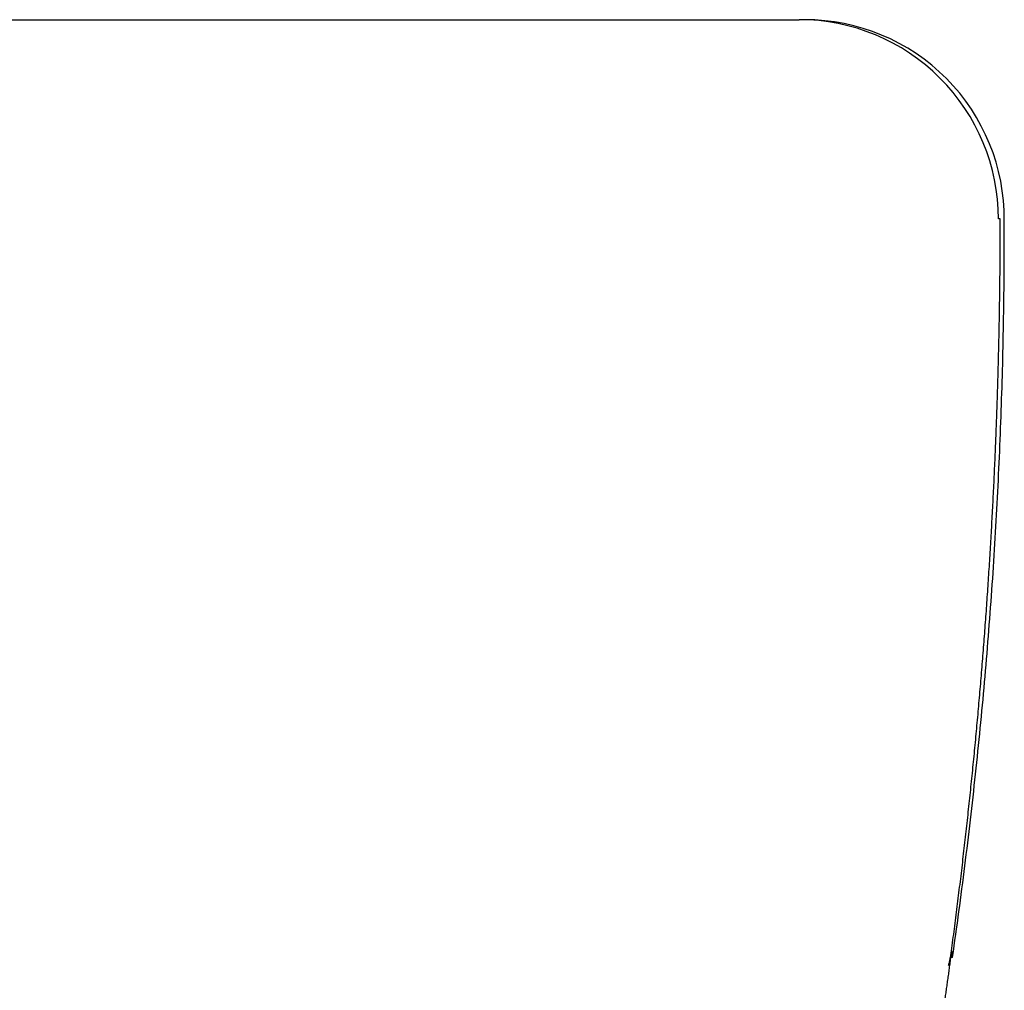
# Model space of a CAD drawing. Units: inches. Extents: x 2.73 to 7.73, y 1.64 to 4.38.
# Drawn here: x 5.99 to 6.06, y 2.29 to 2.36 of the extents above; entities that cross this region are included whole.
import ezdxf

# ---------------------------------------------------------------- set-up
doc = ezdxf.new("R2010")
doc.units = ezdxf.units.IN
doc.header["$MEASUREMENT"] = 0
doc.layers.add('Toilet', color=7, linetype='Continuous')

msp = doc.modelspace()

# ---------------------------------------------------------------- linework, layer by layer
at = {"layer": 'Toilet', "color": 7, "linetype": 'Continuous', "lineweight": 25}
for p, q in [((5.890417, 2.359961), (6.007332, 2.359961)), ((6.007332, 2.359961), (6.049109, 2.359961)), ((6.049525, 2.359961), (6.049109, 2.359961)), ((6.059803, 2.29459), (6.059803, 2.29459))]:
    msp.add_line(p, q, dxfattribs=at)
msp.add_arc((6.049525, 2.345977), 0.013984, 359.56923, 90, dxfattribs=at)
for centre, major_axis, ratio, start_param, end_param in [((6.049109, 2.345977), (0, -0.013984), 0.999881, 1.570796, 3.141593), ((6.054726, 2.295286), (0, 0.005244), 0.999998, 4.488844, 4.573026)]:
    msp.add_ellipse(centre, major_axis=major_axis, ratio=ratio, start_param=start_param, end_param=end_param, dxfattribs=at)
for points, knots in [([(6.059802, 2.29459), (6.059837, 2.29485), (6.059907, 2.295369), (6.060009, 2.296149), (6.060109, 2.296929), (6.060208, 2.29771), (6.060305, 2.29849), (6.060401, 2.299271), (6.060495, 2.300052), (6.060588, 2.300833), (6.060679, 2.301614), (6.060768, 2.302396), (6.060856, 2.303177), (6.060942, 2.303959), (6.061027, 2.304741), (6.06111, 2.305523), (6.061191, 2.306305), (6.061271, 2.307088), (6.061349, 2.30787), (6.061426, 2.308653), (6.061501, 2.309436), (6.061574, 2.310219), (6.061646, 2.311003), (6.061717, 2.311786), (6.061785, 2.312569), (6.061852, 2.313353), (6.061918, 2.314137), (6.061982, 2.314921), (6.062044, 2.315705), (6.062105, 2.316489), (6.062164, 2.317273), (6.062221, 2.318058), (6.062277, 2.318842), (6.062332, 2.319627), (6.062384, 2.320412), (6.062435, 2.321197), (6.062485, 2.321982), (6.062533, 2.322767), (6.062579, 2.323552), (6.062624, 2.324337), (6.062667, 2.325123), (6.062709, 2.325908), (6.062749, 2.326694), (6.062787, 2.327479), (6.062824, 2.328265), (6.062859, 2.329051), (6.062892, 2.329836), (6.062919, 2.330488), (6.062939, 2.331006), (6.062954, 2.33139), (6.062968, 2.331773), (6.062982, 2.332157), (6.062995, 2.332541), (6.063009, 2.332925), (6.063021, 2.333308), (6.063034, 2.333692), (6.063046, 2.334076), (6.063057, 2.33446), (6.063068, 2.334844), (6.063079, 2.335227), (6.06309, 2.335611), (6.0631, 2.335995), (6.063109, 2.336379), (6.063119, 2.336763), (6.063128, 2.337147), (6.063136, 2.337531), (6.063144, 2.337914), (6.063152, 2.338298), (6.06316, 2.338682), (6.063167, 2.339066), (6.063173, 2.33945), (6.063179, 2.339834), (6.063185, 2.340218), (6.063191, 2.340602), (6.063196, 2.340986), (6.063201, 2.34137), (6.063205, 2.341754), (6.063209, 2.342138), (6.063213, 2.342522), (6.063216, 2.342906), (6.063219, 2.34329), (6.063221, 2.343674), (6.063223, 2.344057), (6.063225, 2.344441), (6.063226, 2.344825), (6.063227, 2.345209), (6.063228, 2.345593), (6.063228, 2.345849), (6.063228, 2.345977)], [0, 0, 0, 0, 0.015261, 0.030522, 0.045782, 0.061043, 0.076304, 0.091565, 0.106825, 0.122086, 0.137347, 0.152607, 0.167868, 0.183129, 0.19839, 0.21365, 0.228911, 0.244172, 0.259432, 0.274693, 0.289954, 0.305214, 0.320475, 0.335736, 0.350997, 0.366257, 0.381518, 0.396779, 0.41204, 0.4273, 0.442561, 0.457822, 0.473083, 0.488344, 0.503604, 0.518865, 0.534126, 0.549387, 0.564648, 0.579909, 0.595169, 0.61043, 0.625691, 0.640952, 0.656213, 0.671473, 0.686734, 0.701995, 0.709445, 0.716895, 0.724345, 0.731795, 0.739245, 0.746695, 0.754145, 0.761596, 0.769046, 0.776496, 0.783946, 0.791396, 0.798846, 0.806296, 0.813746, 0.821196, 0.828647, 0.836097, 0.843547, 0.850997, 0.858447, 0.865897, 0.873348, 0.880798, 0.888248, 0.895698, 0.903148, 0.910598, 0.918049, 0.925499, 0.932949, 0.940399, 0.947849, 0.955299, 0.962749, 0.970199, 0.97765, 0.9851, 0.99255, 1, 1, 1, 1]), ([(6.063225, 2.345977), (6.063222, 2.345977), (6.063215, 2.345977), (6.063192, 2.345977), (6.063162, 2.345977), (6.063125, 2.345977), (6.063105, 2.345977), (6.063093, 2.345977), (6.063091, 2.345977)], [0, 0, 0, 0, 0.072939, 0.171805, 0.567271, 0.765004, 0.962737, 1, 1, 1, 1]), ([(6.059792, 2.294515), (6.059774, 2.294376), (6.059736, 2.294098), (6.05968, 2.293684), (6.059624, 2.293273), (6.059568, 2.292866), (6.059511, 2.292462), (6.059455, 2.292062), (6.059399, 2.291665), (6.059343, 2.291272), (6.059287, 2.290882), (6.059232, 2.290496), (6.059176, 2.290114), (6.05912, 2.289735), (6.059065, 2.28936), (6.05901, 2.288988), (6.058955, 2.288619), (6.0589, 2.288254), (6.058845, 2.287893), (6.058791, 2.287535), (6.058736, 2.287181), (6.058682, 2.28683), (6.058628, 2.286483), (6.058575, 2.286139), (6.058521, 2.285799), (6.058468, 2.285463), (6.058415, 2.285129), (6.05838, 2.284909), (6.058362, 2.284799)], [0, 0, 0, 0, 0.042936, 0.085513, 0.127733, 0.169595, 0.211099, 0.252245, 0.293033, 0.333463, 0.373535, 0.413249, 0.452606, 0.491604, 0.530245, 0.568527, 0.606452, 0.644019, 0.681227, 0.718078, 0.754571, 0.790706, 0.826483, 0.861903, 0.896964, 0.931667, 0.966013, 1, 1, 1, 1]), ([(6.059592, 2.293566), (6.059603, 2.293603), (6.059614, 2.293641), (6.059645, 2.293751), (6.059664, 2.293825), (6.059691, 2.293942), (6.0597, 2.293981), (6.059717, 2.294063), (6.059726, 2.294106), (6.059739, 2.294174), (6.059743, 2.294197), (6.059751, 2.294246), (6.059756, 2.294272), (6.059763, 2.294314), (6.059765, 2.294329), (6.05977, 2.294361), (6.059772, 2.294377), (6.059777, 2.294406), (6.059778, 2.294416), (6.059781, 2.294437), (6.059783, 2.294449), (6.059786, 2.294469), (6.059787, 2.294476), (6.059789, 2.294491), (6.05979, 2.294499), (6.059792, 2.294513), (6.059793, 2.294518), (6.059794, 2.294529), (6.059795, 2.294535), (6.059797, 2.294548), (6.059798, 2.294555), (6.0598, 2.294567), (6.0598, 2.294572), (6.059801, 2.294581), (6.059802, 2.294585), (6.059803, 2.29459)], [0, 0, 0, 0, 0.147728, 0.147728, 0.431819, 0.431819, 0.573864, 0.573864, 0.715909, 0.715909, 0.786932, 0.786932, 0.857955, 0.857955, 0.893466, 0.893466, 0.928977, 0.928977, 0.946733, 0.946733, 0.964489, 0.964489, 0.973367, 0.973367, 0.982244, 0.982244, 0.986683, 0.986683, 0.991122, 0.991122, 0.995561, 0.995561, 0.997781, 0.997781, 1, 1, 1, 1]), ([(6.059803, 2.29459), (6.059801, 2.294577), (6.059799, 2.294564), (6.059796, 2.294539), (6.059794, 2.294527), (6.059793, 2.294515)], [0, 0, 0, 0, 0.5, 0.5, 1, 1, 1, 1])]:
    msp.add_open_spline(points, degree=3, knots=knots, dxfattribs=at)
for points, degree in [([(6.059877, 2.294148), (6.063588, 2.319881), (6.063509, 2.345977)], 2), ([(6.063228, 2.345978), (6.063227, 2.345978), (6.063226, 2.345978), (6.063225, 2.345977)], 3), ([(6.059803, 2.29459), (6.059803, 2.29459)], 1)]:
    msp.add_open_spline(points, degree=degree, dxfattribs=at)

doc.saveas('drawing.dxf')
